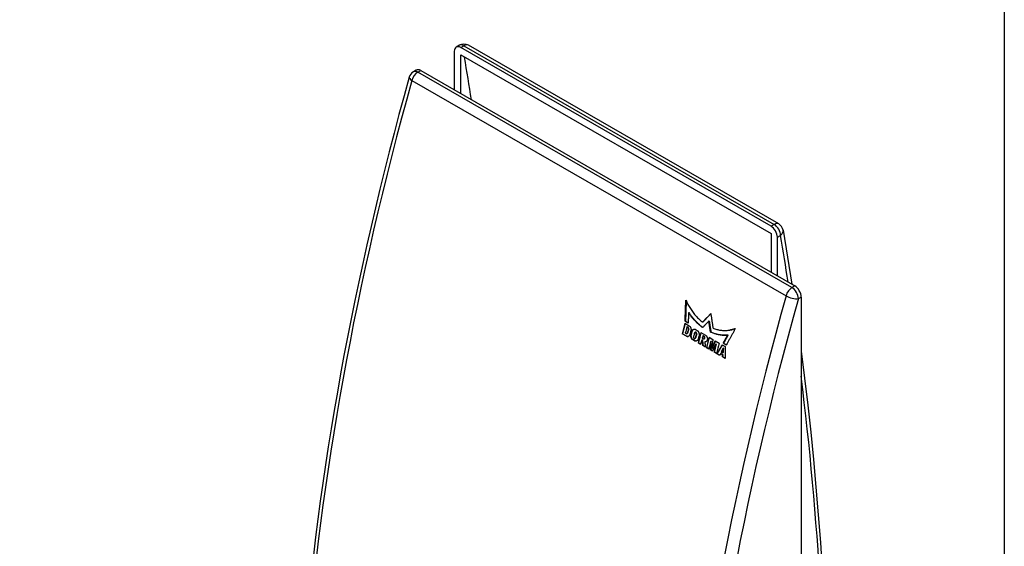
# Model space of a CAD drawing. Extents: x 0 to 197, y 0 to 285.
# Drawn here: x 156 to 197, y 220 to 242 of the extents above; entities that cross this region are included whole.
import ezdxf
from ezdxf.enums import TextEntityAlignment as Align

# ---------------------------------------------------------------- set-up
doc = ezdxf.new("R2010")
doc.units = 0
doc.header["$LTSCALE"] = 25
for name, color, linetype in [('Detail-Rahmen', 7, 'CONTINUOUS'), ('Deutsch', 4, 'CONTINUOUS'), ('Dick', 2, 'CONTINUOUS'), ('Duenn', 7, 'CONTINUOUS'), ('Schriftfeld', 7, 'CONTINUOUS')]:
    doc.layers.add(name, color=color, linetype=linetype)
doc.styles.add('ISO8', font='iso8')

# ---------------------------------------------------------------- blocks, each defined once
blk = doc.blocks.new('detail_r')
at = {"layer": 'Detail-Rahmen'}
blk.add_lwpolyline([(0, 0), (0, 285), (197, 285), (197, 0)], close=True, dxfattribs=at)
at = {"layer": 'Deutsch', "style": 'ISO8'}
blk.add_attdef('ZEICHNUNGSNAME', text='', height=5, dxfattribs=at).set_placement((98, 271), align=Align.CENTER)
at = {"layer": 'Schriftfeld', "style": 'ISO8'}
for tag, p in [('ARTIKEL-NR', (182, 265)), ('MASSSTAB', (30, 4)), ('DATUM', (98, 4))]:
    blk.add_attdef(tag, text='', height=3, dxfattribs=at).set_placement(p, align=Align.CENTER)
for tag, p in [('QUELLPFAD', (8, 12)), ('ZIELPFAD', (5, 12))]:
    blk.add_attdef(tag, p, '', height=2, rotation=90, dxfattribs=at)
blk.add_attdef('ZEICHNUNGSNUMMER', text='', height=5, dxfattribs=at).set_placement((190, 4), align=Align.RIGHT)

msp = doc.modelspace()

# ---------------------------------------------------------------- linework, layer by layer
at = {"layer": 'Dick'}
for p, q in [((174.33863563, 241.20235486), (174.2067036, 241.12638026)), ((187.61760855, 233.77103309), (174.71290979, 241.20235486)), ((174.12867563, 240.95410986), (174.12867563, 239.34687018)), ((187.29853943, 233.67666986), (174.39384067, 241.10799164)), ((174.39384067, 240.80141147), (187.29853943, 233.37008969)), ((174.39384067, 239.19417178), (174.39384067, 240.80141147)), ((172.54500266, 240.16947033), (172.42628404, 240.10110482)), ((172.73213974, 240.15108171), (188.28848892, 231.19277601)), ((187.29853943, 233.37008969), (187.29853943, 231.76285001)), ((187.56370447, 231.61015162), (187.56370447, 233.2173913)), ((188.55365397, 230.73349744), (188.55365397, 217.46879534)), ((183.74409511, 229.72564723), (183.727396, 229.72273672)), ((183.85573589, 229.6488307), (183.727396, 229.72273672)), ((183.74409547, 229.72564585), (183.85608892, 229.66115311)), ((183.88540602, 230.08509405), (183.86873164, 230.08227954)), ((184.72933189, 229.73530759), (184.7126652, 229.7325227)), ((183.71365754, 229.6408809), (183.89255555, 229.53786039)), ((183.81658934, 229.4914692), (183.79987952, 229.48851674)), ((183.84981894, 229.45975854), (183.79987952, 229.48851674)), ((183.86652876, 229.462711), (183.81658934, 229.4914692)), ((183.86062034, 229.41262978), (183.84981863, 229.45976055)), ((183.86652876, 229.462711), (183.84981894, 229.45975854)), ((183.87733265, 229.4155891), (183.86062055, 229.41262772)), ((183.87733241, 229.41558741), (183.86652849, 229.462713)), ((184.14155235, 229.39395314), (184.2234542, 229.346789)), ((184.46715424, 229.6903486), (184.4504765, 229.68752108)), ((185.60140784, 229.36170489), (185.58456495, 229.35891758)), ((183.62010508, 229.20939033), (183.6033734, 229.20635163)), ((183.78227142, 229.10333112), (183.6033734, 229.20635163)), ((183.62010471, 229.20939051), (183.79900291, 229.10636989)), ((183.73501334, 229.23293778), (183.78495275, 229.20417958)), ((183.78495252, 229.20417987), (183.81386168, 229.2283924)), ((183.80167879, 229.20719594), (183.78495275, 229.20417958)), ((183.8016785, 229.20719619), (183.83058544, 229.23140354)), ((183.8305857, 229.23140166), (183.81386192, 229.22839422)), ((184.1132002, 228.91237317), (184.05336129, 228.94683211)), ((184.12993196, 228.91541351), (184.07009271, 228.94987264)), ((184.14110013, 229.01385989), (184.12436992, 229.01084323)), ((184.14370565, 229.26529596), (184.16041259, 229.26825316)), ((184.16953727, 229.04573453), (184.15281401, 229.04272917)), ((184.20755184, 229.19555634), (184.19083809, 229.19258845)), ((184.38131579, 229.25588255), (184.58089668, 229.14095156)), ((184.43288955, 228.94625178), (184.41616917, 228.94325781)), ((184.4501103, 228.92371241), (184.41616917, 228.94325781)), ((184.46683047, 228.92670613), (184.43288962, 228.94625137)), ((184.43642298, 229.0230557), (184.47902616, 228.99852216)), ((184.46683067, 228.92670638), (184.4501103, 228.92371241)), ((184.47753414, 229.12188863), (184.46082493, 229.11893858)), ((184.50788362, 229.09183928), (184.46082493, 229.11893858)), ((184.52459283, 229.09478933), (184.47753414, 229.12188863)), ((184.51727355, 228.99729892), (184.50055441, 228.99432593)), ((184.52459283, 229.09478933), (184.50788362, 229.09183928)), ((184.72063866, 229.06047951), (184.88026801, 228.96855508)), ((184.79915654, 229.27882859), (184.78246642, 229.27595311)), ((184.80789067, 228.89128674), (184.79117922, 228.88832788)), ((184.80116711, 228.88257624), (184.79117922, 228.88832788)), ((184.81787856, 228.8855351), (184.80116711, 228.88257624)), ((184.81787842, 228.88553686), (184.80789046, 228.89128855)), ((184.98005846, 228.91108958), (185.13968781, 228.81916515)), ((185.51175162, 229.14854391), (185.49507724, 229.14572939)), ((184.28787905, 228.82484488), (184.27114737, 228.82180618)), ((184.37093782, 228.76434069), (184.27114737, 228.82180618)), ((184.3737283, 228.77540755), (184.28787938, 228.82484465)), ((184.47747206, 228.71566553), (184.46074038, 228.71262683)), ((184.5705187, 228.6494097), (184.46074038, 228.71262683)), ((184.56883027, 228.6630558), (184.47747192, 228.71566557)), ((184.56034704, 228.87077342), (184.54362655, 228.867779)), ((184.62720192, 228.62944184), (184.61047024, 228.62640314)), ((184.71026068, 228.56893764), (184.61047024, 228.62640314)), ((184.71305089, 228.58000467), (184.62720197, 228.62944177)), ((184.79186941, 228.53461614), (184.77513773, 228.53157744)), ((184.86494029, 228.47986358), (184.77513773, 228.53157744)), ((184.8696298, 228.48983687), (184.79186971, 228.53461593)), ((184.8365544, 228.59840801), (184.84857522, 228.59148568)), ((184.86530126, 228.59450207), (184.84857522, 228.59148568)), ((185.01737106, 228.77065501), (185.00065961, 228.76769615)), ((185.01064749, 228.76194451), (185.00065961, 228.76769615)), ((185.02735894, 228.76490337), (185.01064749, 228.76194451)), ((185.02735922, 228.76490489), (185.01737126, 228.77065658)), ((185.26999001, 228.7441291), (185.39855951, 228.67009086)), ((185.31182146, 228.60122207), (185.29511002, 228.59826324)), ((185.31508578, 228.58675996), (185.29511002, 228.59826324)), ((185.32695364, 228.81413962), (185.31025453, 228.81122911)), ((185.43859442, 228.73732309), (185.31025453, 228.81122911)), ((185.33179723, 228.58971879), (185.31182146, 228.60122207)), ((185.33179723, 228.58971879), (185.31508578, 228.58675996)), ((185.32695324, 228.81413868), (185.44381887, 228.74684024)), ((184.94646063, 228.44559297), (184.92972895, 228.44255427)), ((185.02951939, 228.38508878), (184.92972895, 228.44255427)), ((185.03230989, 228.39615563), (184.94646098, 228.44559274)), ((185.06622684, 228.3766242), (185.04949516, 228.3735855)), ((185.16917298, 228.30466763), (185.04949516, 228.3735855)), ((185.17349594, 228.314852), (185.06622715, 228.37662398)), ((185.19986711, 228.37694001), (185.16917314, 228.30466712)), ((185.21659418, 228.37995819), (185.19986745, 228.37693913)), ((185.28799063, 228.32619236), (185.19986745, 228.37693913)), ((185.30471709, 228.32921006), (185.21659393, 228.37995681)), ((185.22960644, 228.44564892), (185.29625125, 228.40727072)), ((185.29577138, 228.24443829), (185.2790397, 228.24139959)), ((185.39871752, 228.17248172), (185.2790397, 228.24139959)), ((185.27903986, 228.24139908), (185.28799027, 228.32619326)), ((185.30471736, 228.32921143), (185.28799063, 228.32619236)), ((185.29577153, 228.24443817), (185.30471709, 228.32921006)), ((185.39869413, 228.18516898), (185.29577153, 228.24443817)), ((185.31297324, 228.41027106), (185.29625125, 228.40727072))]:
    msp.add_line(p, q, dxfattribs=at)
at = {"layer": 'Dick', "flags": 128}
for points in [[(172.2522534, 239.87704445), (172.03711773, 239.09869359), (171.82684202, 238.32101537), (171.62144002, 237.54407605), (171.42092568, 236.76792246), (171.22531258, 235.99261295), (171.03461477, 235.21821002), (170.84884587, 234.44476423), (170.66801963, 233.67233402), (170.49215019, 232.90097414), (170.32125097, 232.13074284), (170.15533582, 231.3616986), (169.99441858, 230.59389212), (169.83851328, 229.8273859), (169.68763233, 229.06223367), (169.54178515, 228.29849133), (169.40098104, 227.53621468), (169.26522922, 226.7754556), (169.13453878, 226.01627364), (169.00891916, 225.25872276), (168.88837922, 224.5028546), (168.77292863, 223.74872909), (168.66257601, 222.99639774), (168.55733085, 222.24591646), (168.45720262, 221.49734311), (168.36219951, 220.75073091), (168.27233184, 220.00613429)], [(187.80014228, 233.5090603), (187.98546372, 232.39099283), (188.16157212, 231.26586396)], [(183.72739637, 229.72273466), (183.72849745, 229.75952784), (183.72960644, 229.79631874), (183.73072491, 229.83311412), (183.73185202, 229.86991059), (183.73298778, 229.90670423), (183.73413227, 229.94350291), (183.73528531, 229.98030261), (183.73644708, 230.01710345), (183.7376174, 230.05390919), (183.73879646, 230.09071218), (183.73998405, 230.12751619), (183.74118039, 230.16432523), (183.74238537, 230.20113145), (183.74359898, 230.23794265), (183.74482114, 230.27475486), (183.74605204, 230.31156821), (183.74729157, 230.34838264), (183.74853891, 230.38519863), (183.74979562, 230.42201515), (183.75106108, 230.45883281), (183.75233518, 230.49565544), (183.75361782, 230.53247519), (183.7549092, 230.56929998), (183.75620911, 230.60612189)], [(183.77157269, 230.5723911), (183.77033652, 230.53709277), (183.76910815, 230.50179893), (183.76788779, 230.4665058), (183.76667544, 230.43121339), (183.76547088, 230.39592156), (183.76427433, 230.36063045), (183.76308568, 230.3253439), (183.76190505, 230.29005805), (183.76073231, 230.25477286), (183.75956748, 230.21948832), (183.75841065, 230.18420449), (183.75726173, 230.14892131), (183.75612071, 230.11364269), (183.75498769, 230.07836088), (183.75386258, 230.04308362), (183.75274548, 230.00780707), (183.75163628, 229.97253508), (183.75053509, 229.9372599), (183.7494418, 229.90198927), (183.74835726, 229.86671491), (183.74727988, 229.83144564), (183.74621051, 229.79618099), (183.74514893, 229.76091303), (183.74409547, 229.72564585)], [(183.75620911, 230.60612189), (183.77759421, 230.55948047), (183.79973901, 230.51339974), (183.82263023, 230.46790704), (183.8462549, 230.42302897), (183.87060208, 230.3787874), (183.89565617, 230.33520641), (183.92140484, 230.29230417), (183.94783408, 230.25010763), (183.97492881, 230.20863628), (184.00267461, 230.16791684), (184.03105556, 230.12796148), (184.06005786, 230.08880021), (184.08966433, 230.05044936), (184.11985928, 230.01292807), (184.15062712, 229.97625945), (184.18195097, 229.94045903), (184.21381314, 229.90554677), (184.24619773, 229.87154167), (184.27908671, 229.83846349), (184.3124628, 229.80632364), (184.34630798, 229.77514575), (184.38060392, 229.74494162), (184.41533314, 229.71572641), (184.45047623, 229.68752006)], [(183.8687314, 230.08227978), (183.86816621, 230.06421419), (183.86760313, 230.04614981), (183.86704131, 230.02808714), (183.86648234, 230.01002513), (183.86592547, 229.99196044), (183.86537071, 229.97389696), (183.86481711, 229.95583512), (183.86426646, 229.93777401), (183.86371792, 229.91971021), (183.86317149, 229.90165152), (183.86262621, 229.88359058), (183.86208389, 229.86553036), (183.86154367, 229.84746746), (183.86100472, 229.82941015), (183.86046861, 229.81134961), (183.85993461, 229.79329029), (183.85940272, 229.77523218), (183.85887209, 229.75717187), (183.85834431, 229.73911613), (183.85781873, 229.72105776), (183.85729506, 229.70300049), (183.85677275, 229.68494497), (183.8562534, 229.66688629), (183.85573605, 229.64882876)], [(184.45542986, 229.4642793), (184.42813472, 229.48420064), (184.4010383, 229.50467423), (184.37414797, 229.52568779), (184.34746934, 229.54724552), (184.32100986, 229.56933521), (184.29477671, 229.59195614), (184.26877632, 229.61509644), (184.24301575, 229.63875536), (184.21750163, 229.66292503), (184.19224007, 229.68760123), (184.16723824, 229.71277152), (184.14250321, 229.73843516), (184.11804044, 229.76458848), (184.09385689, 229.79121507), (184.06995868, 229.81831458), (184.04635212, 229.84588288), (184.02304313, 229.8739078), (184.00003874, 229.90238078), (183.97734404, 229.93129792), (183.95496606, 229.96065457), (183.93290967, 229.99043501), (183.91118191, 230.02063848), (183.88978691, 230.05125762), (183.8687314, 230.08227978)], [(183.88540585, 230.0850949), (183.90619552, 230.05446302), (183.9273171, 230.02422686), (183.94876278, 229.99439162), (183.97052931, 229.96496807), (183.99260899, 229.9359615), (184.01499835, 229.90738254), (184.03769042, 229.87923205), (184.06067921, 229.85151821), (184.0839586, 229.82425308), (184.10752332, 229.79744042), (184.13136727, 229.77108838), (184.15548422, 229.74520113), (184.17986797, 229.71978678), (184.20451218, 229.69484943), (184.22941074, 229.67039724), (184.2545565, 229.64643482), (184.27994471, 229.62296917), (184.30556747, 229.60000933), (184.33141908, 229.57755493), (184.35749238, 229.55561448), (184.38378095, 229.53419204), (184.4102792, 229.51329899), (184.43697892, 229.49293251), (184.46387345, 229.47310045)], [(184.45047623, 229.68752006), (184.4647736, 229.70244646), (184.47907519, 229.71737432), (184.4933792, 229.73230065), (184.50768658, 229.74722892), (184.52199712, 229.76215901), (184.53631103, 229.77708715), (184.55062831, 229.79201722), (184.56494876, 229.80694912), (184.57927258, 229.82187906), (184.5936005, 229.83681039), (184.60793096, 229.85174026), (184.62226457, 229.86667194), (184.63660156, 229.88160556), (184.65094192, 229.89654113), (184.66528544, 229.91147462), (184.67963234, 229.92641005), (184.6939825, 229.94134346), (184.70833603, 229.95627882), (184.72269356, 229.97121551), (184.73705362, 229.98615462), (184.75141706, 230.00109178), (184.76578366, 230.01602687), (184.78015362, 230.03096779), (184.79452686, 230.04590669)], [(184.71266503, 229.73252263), (184.70192538, 229.72134407), (184.69118848, 229.71016222), (184.68045251, 229.69898189), (184.66971845, 229.68780265), (184.65898628, 229.6766245), (184.64825664, 229.66544684), (184.63752816, 229.65426692), (184.62680147, 229.64308803), (184.61607668, 229.63191023), (184.60535368, 229.62073346), (184.59463342, 229.6095573), (184.5839141, 229.59837876), (184.57319669, 229.58720131), (184.56248117, 229.57602495), (184.55176828, 229.56484914), (184.54105645, 229.5536749), (184.53034641, 229.5424978), (184.51963826, 229.53132569), (184.50893191, 229.52015072), (184.4982283, 229.50897635), (184.48752574, 229.49779965), (184.47682497, 229.48662789), (184.4661261, 229.47545333), (184.45542986, 229.4642793)], [(184.79641167, 230.03327303), (184.78265799, 230.01898014), (184.76890716, 230.00468499), (184.75515949, 229.99039167), (184.74141477, 229.97610004), (184.72767311, 229.96180628), (184.71393439, 229.94751421), (184.70019884, 229.93322397), (184.68646613, 229.91893146), (184.67273658, 229.90464077), (184.65900999, 229.89035179), (184.64528634, 229.8760645), (184.63156586, 229.86177513), (184.61784832, 229.84748747), (184.60413384, 229.83319766), (184.59042231, 229.81890955), (184.57671384, 229.80462321), (184.56300842, 229.79033862), (184.54930596, 229.77605183), (184.5356057, 229.76176729), (184.52190935, 229.74748402), (184.50821594, 229.73319856), (184.49452559, 229.71891485), (184.4808383, 229.7046329), (184.46715395, 229.69034875)], [(184.78246664, 229.27595134), (184.7795368, 229.2949721), (184.77660876, 229.31399389), (184.77368261, 229.33301287), (184.77075909, 229.3520363), (184.76783663, 229.3710574), (184.76491606, 229.3900796), (184.76199729, 229.40909893), (184.75908125, 229.42812277), (184.75616617, 229.44714422), (184.75325298, 229.46616677), (184.75034158, 229.48519035), (184.74743207, 229.50421502), (184.74452531, 229.5232403), (184.7416195, 229.54226319), (184.73871558, 229.56128718), (184.73581345, 229.5803122), (184.73291407, 229.59933783), (184.73001563, 229.61836497), (184.72711919, 229.63738937), (184.72422444, 229.65641474), (184.72133159, 229.6754412), (184.71844147, 229.69446827), (184.7155523, 229.71349685), (184.71266503, 229.73252263)], [(184.72933179, 229.73530603), (184.73222001, 229.7162847), (184.73511013, 229.69726056), (184.7380013, 229.67823799), (184.7408951, 229.65921598), (184.74379069, 229.64019109), (184.74668829, 229.62117126), (184.74958757, 229.6021485), (184.75248801, 229.58312738), (184.75539109, 229.56410681), (184.75829595, 229.54508726), (184.76120271, 229.52606491), (184.76411053, 229.50704414), (184.76702098, 229.48802391), (184.76993333, 229.46900478), (184.77284747, 229.44998668), (184.7757635, 229.43096967), (184.77868059, 229.41195034), (184.78160031, 229.39293155), (184.78452193, 229.37391386), (184.78744534, 229.3548972), (184.79036981, 229.33587821), (184.79329691, 229.31685978), (184.7962259, 229.29784633), (184.79915679, 229.27883008)], [(184.79452686, 230.04590669), (184.79831723, 230.02050806), (184.80211087, 229.99510742), (184.80590872, 229.96971212), (184.80970889, 229.94431524), (184.81351243, 229.9189164), (184.81731935, 229.8935195), (184.82112942, 229.86812442), (184.82494287, 229.84273128), (184.82875958, 229.81733612), (184.83257967, 229.79194291), (184.83640291, 229.76654762), (184.84023037, 229.74115378), (184.84406036, 229.71576237), (184.84789351, 229.69037279), (184.85173004, 229.66498124), (184.85556982, 229.63959158), (184.85941298, 229.61419996), (184.86325931, 229.58881016), (184.867109, 229.5634223), (184.87096291, 229.538032), (184.87481913, 229.512644), (184.87867873, 229.48725795), (184.88254159, 229.46186988), (184.88640783, 229.43648375)], [(183.72756664, 229.63287078), (183.72305988, 229.61522001), (183.71855554, 229.59757064), (183.71405383, 229.57992278), (183.70955476, 229.56227254), (183.70505811, 229.54462369), (183.700564, 229.52697631), (183.69607241, 229.50933037), (183.69158345, 229.49168206), (183.68709692, 229.47403514), (183.68261302, 229.45638974), (183.67813165, 229.4387419), (183.67365281, 229.42109941), (183.6691765, 229.40345448), (183.66470272, 229.38581101), (183.66023146, 229.36816509), (183.65576274, 229.35052063), (183.65129665, 229.33287769), (183.64683298, 229.31523614), (183.64237195, 229.29759221), (183.63791334, 229.27995358), (183.63345736, 229.26231256), (183.62900392, 229.2446691), (183.624553, 229.227031), (183.62010471, 229.20939051)], [(183.89255532, 229.5378586), (183.89970438, 229.53339525), (183.90666777, 229.52834632), (183.91341527, 229.52273032), (183.91991906, 229.51656911), (183.92615121, 229.50989715), (183.93208422, 229.50273745), (183.93769386, 229.4951237), (183.94295505, 229.48708711), (183.9478463, 229.47866101), (183.95234611, 229.46988358), (183.95643519, 229.46078842), (183.96009649, 229.45142018), (183.96331409, 229.44181541), (183.96607523, 229.43201344), (183.96836676, 229.42206216), (183.97017928, 229.41199995), (183.97150543, 229.40186828), (183.97233983, 229.39171565), (183.97267827, 229.38158246), (183.97252012, 229.37151118), (183.97186579, 229.36154782), (183.9707175, 229.35173358), (183.96908115, 229.34211179), (183.96696253, 229.33272183)], [(183.98840937, 229.17394454), (183.98975786, 229.17926658), (183.99110646, 229.18458868), (183.99245537, 229.18991097), (183.99380449, 229.19523727), (183.99515382, 229.20055979), (183.99650347, 229.2058825), (183.99785322, 229.21120527), (183.99920329, 229.21652822), (184.00055357, 229.22185129), (184.00190406, 229.22717449), (184.00325476, 229.2324978), (184.00460578, 229.2378213), (184.005957, 229.24314492), (184.00730834, 229.2484686), (184.00866009, 229.25378862), (184.01001195, 229.2591126), (184.01136402, 229.2644367), (184.01271641, 229.26976099), (184.01406901, 229.2750854), (184.01542182, 229.28040603), (184.01677484, 229.28573068), (184.01812817, 229.29105551), (184.01948161, 229.2963765), (184.02083537, 229.30170158)], [(184.00412161, 229.29873518), (184.00659469, 229.30754861), (184.00946383, 229.31610267), (184.01271799, 229.3243676), (184.01634799, 229.33231276), (184.02034035, 229.3399177), (184.02468285, 229.34715001), (184.02936052, 229.35398642), (184.03435703, 229.36040871), (184.03965699, 229.36639436), (184.04524103, 229.37191945), (184.05109154, 229.37697089), (184.05718882, 229.38152558), (184.06351169, 229.38557321), (184.07003992, 229.38909912), (184.07675212, 229.39208997), (184.08362385, 229.39453841), (184.09063413, 229.39643521), (184.09775821, 229.39777383), (184.10497281, 229.39854759), (184.11225389, 229.39875816), (184.11957701, 229.39840013), (184.12691741, 229.39747671), (184.13425064, 229.39599514), (184.14155195, 229.3939518)], [(184.02083537, 229.30170158), (184.02249016, 229.30778031), (184.0243325, 229.31373692), (184.02635892, 229.31956647), (184.02856805, 229.32525941), (184.03095483, 229.33080404), (184.03351599, 229.33619555), (184.03624742, 229.34142573), (184.03914586, 229.34647806), (184.04220487, 229.3513537), (184.04542026, 229.35604048), (184.04878821, 229.36053424), (184.0523021, 229.36482433), (184.05595634, 229.36890751), (184.05974555, 229.37277288), (184.06366405, 229.37642105), (184.06770477, 229.37983818), (184.07186224, 229.383025), (184.07612961, 229.38597559), (184.08050055, 229.38867947), (184.08496665, 229.39114346), (184.08952251, 229.39335274), (184.09416077, 229.39530988), (184.098873, 229.39700997), (184.10365329, 229.39844669)], [(184.22345424, 229.34678741), (184.23126626, 229.34191063), (184.23887577, 229.33639081), (184.24624999, 229.33025179), (184.25335721, 229.32352195), (184.26016793, 229.31623288), (184.2666517, 229.30840979), (184.27278112, 229.30008839), (184.27853142, 229.29130403), (184.28387596, 229.28209771), (184.28879355, 229.27250391), (184.2932629, 229.2625658), (184.29726411, 229.25232636), (184.30078053, 229.24183146), (184.3037974, 229.2311222), (184.3063023, 229.22024297), (184.30828415, 229.2092458), (184.30973368, 229.19817789), (184.31064574, 229.18708493), (184.31101684, 229.17600774), (184.31084467, 229.16500632), (184.31012976, 229.15411602), (184.3088762, 229.14339376), (184.30708907, 229.13287652), (184.30477489, 229.12261581)], [(184.88640783, 229.43648375), (184.92513984, 229.42215227), (184.96401925, 229.4089752), (185.00302595, 229.39696715), (185.04213854, 229.38613132), (185.08133764, 229.37647791), (185.12060238, 229.36800552), (185.15991211, 229.36072461), (185.19924861, 229.35463629), (185.238589, 229.34974386), (185.27791475, 229.34604828), (185.31720563, 229.34355534), (185.35644013, 229.34226331), (185.39559855, 229.34217343), (185.43466183, 229.34329024), (185.47360837, 229.34560413), (185.5124195, 229.3491228), (185.55107512, 229.35383948), (185.58955487, 229.35975502), (185.62783917, 229.36686198), (185.66590968, 229.37515947), (185.70374512, 229.3846449), (185.74132884, 229.39531252), (185.77863881, 229.40715541), (185.81565839, 229.42016392)], [(185.81565839, 229.42016392), (185.79984731, 229.39169844), (185.78404646, 229.3632291), (185.76825266, 229.33476577), (185.7524674, 229.30629956), (185.73669247, 229.27783735), (185.7209246, 229.24937725), (185.70516695, 229.22091719), (185.68941625, 229.19245919), (185.67367587, 229.16400129), (185.65794256, 229.1355455), (185.64221947, 229.10708975), (185.62650333, 229.07863995), (185.61079752, 229.05018636), (185.59509876, 229.02173878), (185.57941023, 228.99329124), (185.56372876, 228.96484191), (185.54805751, 228.93639653), (185.53239332, 228.90795325), (185.51673934, 228.87951002), (185.50109243, 228.8510728), (185.48545416, 228.82263276), (185.46982621, 228.79419282), (185.45420522, 228.76575883), (185.43859466, 228.7373211)], [(185.81338562, 229.41607541), (185.80471854, 229.41306732), (185.79603555, 229.41012597), (185.78733676, 229.4072475), (185.77862205, 229.40443186), (185.76989323, 229.40168204), (185.76114702, 229.39899615), (185.7523868, 229.39637613), (185.74361256, 229.39381809), (185.73482273, 229.39132306), (185.72601899, 229.38889788), (185.71720135, 229.38653083), (185.70837, 229.38423374), (185.69952485, 229.38199876), (185.69066601, 229.37982983), (185.68179504, 229.37772204), (185.67291059, 229.37568432), (185.66401413, 229.3737078), (185.65510576, 229.37179643), (185.64618391, 229.36995514), (185.63725183, 229.36817413), (185.62830816, 229.36645845), (185.61935259, 229.36480792), (185.61038543, 229.36322273), (185.60140741, 229.36170622)], [(183.92849668, 229.18116058), (183.92591814, 229.17204554), (183.92287745, 229.16324019), (183.91938875, 229.15478679), (183.91546625, 229.14671597), (183.91112712, 229.13906787), (183.90639024, 229.13186996), (183.90127509, 229.12515689), (183.89580421, 229.11895341), (183.8900008, 229.11329145), (183.88388909, 229.10819381), (183.8774951, 229.10367847), (183.87084738, 229.0997688), (183.86397354, 229.09648078), (183.85690299, 229.09382852), (183.84966574, 229.09182163), (183.84229268, 229.09046824), (183.83481614, 229.08977541), (183.82726691, 229.08975025), (183.81967847, 229.09038589), (183.81208213, 229.09168388), (183.80451119, 229.09363626), (183.79699809, 229.09623456), (183.78957403, 229.09947446), (183.78227125, 229.1033308)], [(183.79900291, 229.10636989), (183.80122279, 229.10512319), (183.8034552, 229.10393633), (183.8057011, 229.10280499), (183.80795796, 229.10173063), (183.81022556, 229.10071701), (183.81250329, 229.09976476), (183.81479007, 229.09886643), (183.81708433, 229.09803085), (183.81938597, 229.09725407), (183.8216932, 229.09654089), (183.824006, 229.09588351), (183.82632271, 229.09529071), (183.82864321, 229.09475853), (183.83096645, 229.09428732), (183.83329011, 229.09387477), (183.83561546, 229.09352746), (183.83793933, 229.09323966), (183.8402632, 229.09301808), (183.8425836, 229.09285289), (183.84490115, 229.09275518), (183.84721511, 229.09271772), (183.8495236, 229.09274133), (183.85182651, 229.09282597), (183.85412203, 229.09297645)], [(184.05336093, 228.94683349), (184.04554775, 228.9517096), (184.03793477, 228.95723132), (184.03055559, 228.96336652), (184.02343952, 228.97009613), (184.01661952, 228.97738278), (184.01012385, 228.98520682), (184.00397968, 228.99352459), (183.99821473, 229.00230345), (183.9928525, 229.01150834), (183.98791678, 229.0210995), (183.9834292, 229.03103394), (183.97940818, 229.04126977), (183.97587069, 229.0517613), (183.97283327, 229.06246653), (183.97030794, 229.07334178), (183.9683068, 229.08433467), (183.96683662, 229.09539945), (183.96590559, 229.10648929), (183.96551647, 229.11756001), (183.96567252, 229.12856286), (183.96637079, 229.13944845), (183.96761001, 229.15017026), (183.96938534, 229.16068362), (183.97168751, 229.17094228)], [(184.07009271, 228.94987264), (184.06227942, 228.95474869), (184.05466643, 228.96026651), (184.04728705, 228.96640548), (184.04017087, 228.97313114), (184.03335077, 228.98042163), (184.02685478, 228.98824159), (184.0207104, 228.99655923), (184.01494514, 229.00533791), (184.00958258, 229.01454262), (184.00464645, 229.02412964), (184.00015855, 229.0340639), (183.996137, 229.04429552), (183.99259909, 229.05478681), (183.98956125, 229.0654918), (183.98703528, 229.07636278), (183.98503362, 229.08735147), (183.98356291, 229.09841595), (183.98263125, 229.10950543), (183.9822415, 229.12057578), (183.98239692, 229.13157048), (183.98309466, 229.14245575), (183.98433325, 229.1531772), (183.98610795, 229.16368631), (183.98840937, 229.17394454)], [(184.0790487, 229.09018543), (184.07714166, 229.08375902), (184.075941, 229.07694726), (184.07546927, 229.06987809), (184.07573564, 229.06268241), (184.07673537, 229.0554938), (184.07844948, 229.04844827), (184.08084532, 229.04167882), (184.08387862, 229.0353068), (184.08749335, 229.02945653), (184.09161974, 229.02423656), (184.09618287, 229.01974274), (184.10109582, 229.01605713), (184.10626766, 229.01325168), (184.11160177, 229.01138144), (184.11699857, 229.0104744), (184.12235648, 229.01055549), (184.12757648, 229.01161209), (184.13256013, 229.01363885), (184.13721472, 229.01658397), (184.14145322, 229.02040486), (184.14519744, 229.02501923), (184.14837658, 229.03034614), (184.15093163, 229.03628815), (184.15281433, 229.04272869)], [(184.27300291, 228.99742628), (184.27018403, 228.98746518), (184.26686022, 228.97784352), (184.26304667, 228.96860417), (184.25876002, 228.959785), (184.25401755, 228.95142328), (184.24883991, 228.94355825), (184.24324998, 228.93622358), (184.23727113, 228.92944841), (184.23092803, 228.92326065), (184.22424849, 228.91768613), (184.2172617, 228.91275346), (184.20999696, 228.90848252), (184.20248491, 228.90488814), (184.1947575, 228.90198785), (184.18684854, 228.89979345), (184.17879206, 228.89831588), (184.17062074, 228.89756239), (184.16237176, 228.89753309), (184.15407894, 228.89822517), (184.14577749, 228.89964638), (184.13750406, 228.90177899), (184.12929312, 228.90462155), (184.12118027, 228.90815573), (184.11320019, 228.91237436)], [(184.19083848, 229.19258929), (184.19194799, 229.19881078), (184.19245007, 229.20525588), (184.19233659, 229.21182445), (184.19160934, 229.21840753), (184.19027908, 229.22490812), (184.18836625, 229.23122123), (184.18590171, 229.23724986), (184.1829233, 229.24289907), (184.179478, 229.24808316), (184.17561809, 229.25272041), (184.17140583, 229.25673395), (184.16690486, 229.26006913), (184.16218673, 229.26266612), (184.15732436, 229.26449121), (184.15239454, 229.26550807), (184.14747348, 229.26570729), (184.14263786, 229.26508656), (184.13796431, 229.26365031), (184.13352382, 229.26142508), (184.12938774, 229.25843952), (184.12561939, 229.25474882), (184.12227788, 229.25040863), (184.11941622, 229.24547981), (184.11707812, 229.24004516)], [(184.19095448, 228.90083688), (184.18841503, 228.9006532), (184.1858681, 228.90053724), (184.18331379, 228.90049295), (184.18075379, 228.90051546), (184.17818831, 228.9006088), (184.17561999, 228.90077157), (184.17304819, 228.90100437), (184.17047459, 228.90130623), (184.167901, 228.90168015), (184.16532762, 228.90211844), (184.16275529, 228.90262843), (184.16018581, 228.90320918), (184.15762002, 228.90385634), (184.15505896, 228.90457342), (184.15250349, 228.90535605), (184.14995456, 228.90620769), (184.147413, 228.90712787), (184.14488145, 228.90811129), (184.14235896, 228.90916616), (184.13984743, 228.91028385), (184.13734854, 228.91146729), (184.13486145, 228.91271695), (184.13238954, 228.91403479), (184.12993196, 228.91541351)], [(184.14109971, 229.01385903), (184.14275524, 229.01420742), (184.14439012, 229.01465582), (184.14600045, 229.01520197), (184.1475838, 229.01584252), (184.14913712, 229.01657471), (184.15065799, 229.017403), (184.15214229, 229.01832501), (184.15358856, 229.01933695), (184.15499342, 229.020432), (184.15635435, 229.02161845), (184.15766901, 229.02288909), (184.15893468, 229.02423651), (184.16014893, 229.02566515), (184.16130923, 229.02717158), (184.16241369, 229.0287518), (184.16346062, 229.0304019), (184.16444749, 229.03211847), (184.1653723, 229.03389743), (184.1662343, 229.03573836), (184.16703067, 229.03763766), (184.16776055, 229.03959095), (184.16842204, 229.0415942), (184.16901505, 229.04364249), (184.16953767, 229.04573569)], [(184.20755223, 229.19555568), (184.20839064, 229.19987932), (184.20893465, 229.2043255), (184.20917952, 229.20885644), (184.20912231, 229.21344511), (184.20876479, 229.21805069), (184.20810931, 229.22264336), (184.20716079, 229.2271812), (184.20592578, 229.23163685), (184.20441482, 229.23597356), (184.20263886, 229.24015484), (184.20061107, 229.24415131), (184.19834778, 229.24793253), (184.19586491, 229.25147266), (184.19318332, 229.25473997), (184.19032123, 229.25770898), (184.18730257, 229.26036337), (184.18414914, 229.26267684), (184.18088571, 229.2646306), (184.1775363, 229.26621814), (184.17412693, 229.26741753), (184.17068333, 229.26822711), (184.16723192, 229.26863785), (184.1637998, 229.26864889), (184.16041235, 229.26825352)], [(184.28787938, 228.82484465), (184.29232292, 228.84246682), (184.2967691, 228.8600866), (184.30121781, 228.87770783), (184.30566904, 228.89533053), (184.3101227, 228.91295461), (184.31457899, 228.93057632), (184.31903781, 228.94819948), (184.32349916, 228.9658241), (184.32796314, 228.98345024), (184.33242955, 229.00107387), (184.33689848, 229.01869896), (184.34136995, 229.03632551), (184.34584405, 229.05395357), (184.35032057, 229.07157913), (184.35479973, 229.08920621), (184.35928131, 229.10683468), (184.36376552, 229.12446077), (184.36825216, 229.14209216), (184.37274143, 229.15972116), (184.37723323, 229.17735162), (184.38172745, 229.19497958), (184.38622431, 229.21260905), (184.3907237, 229.23023998), (184.39522561, 229.24787237)], [(184.46074026, 228.71262648), (184.46029223, 228.72142278), (184.45984485, 228.73021554), (184.45939693, 228.73900897), (184.45895038, 228.74780612), (184.45850426, 228.75659961), (184.45805866, 228.7653934), (184.45761254, 228.77418787), (184.45716778, 228.78298214), (184.45672356, 228.79177673), (184.45627964, 228.80057149), (184.45583542, 228.80936705), (184.45539256, 228.81816242), (184.45495002, 228.82695797), (184.454508, 228.83575383), (184.45406556, 228.84455041), (184.4536245, 228.85334681), (184.45318375, 228.8621395), (184.45274363, 228.87093645), (184.45230298, 228.87973407), (184.45186371, 228.8885276), (184.45142485, 228.89732528), (184.45098642, 228.9061193), (184.45054767, 228.91491801), (184.45011008, 228.92371252)], [(184.47747192, 228.71566557), (184.47702348, 228.72445773), (184.47657556, 228.73325019), (184.47612723, 228.74204337), (184.47568015, 228.75083632), (184.47523361, 228.75962957), (184.47478748, 228.76842306), (184.47434094, 228.77721338), (184.47389576, 228.78600741), (184.47345101, 228.79480169), (184.47300667, 228.80359231), (184.47256192, 228.81238756), (184.47211853, 228.82117873), (184.47167557, 228.82997405), (184.47123313, 228.83876576), (184.47079017, 228.84756204), (184.47034858, 228.85635424), (184.46990751, 228.86514675), (184.46946676, 228.87394333), (184.46902569, 228.88273681), (184.46858589, 228.89153004), (184.46814662, 228.90032358), (184.46770776, 228.90911736), (184.46726849, 228.91791186), (184.46683047, 228.92670613)], [(184.47902598, 228.99852351), (184.48384157, 228.99618548), (184.48877423, 228.9946484), (184.49374703, 228.99393587), (184.49867906, 228.99405456), (184.50349412, 228.99500904), (184.50811616, 228.99678154), (184.51247045, 228.99934241), (184.51648873, 229.00265211), (184.52010746, 229.00666216), (184.52326995, 229.01130273), (184.52592562, 229.01650266), (184.52803233, 229.02218107), (184.52955658, 229.02824358), (184.53047474, 229.03460155), (184.53077199, 229.0411461), (184.53044313, 229.04778271), (184.52949409, 229.05439602), (184.52793982, 229.06089051), (184.52580435, 229.06715548), (184.52312212, 229.07309989), (184.51993403, 229.07861987), (184.51629296, 229.08363507), (184.51225414, 229.08806647), (184.50788372, 229.09184042)], [(184.51727351, 228.99729822), (184.52116904, 228.99827508), (184.52492443, 228.99979781), (184.5285008, 229.00184776), (184.5318599, 229.00440083), (184.53496665, 229.00743379), (184.53778701, 229.01091036), (184.54029317, 229.0147979), (184.54245646, 229.01905545), (184.54425476, 229.02363418), (184.54566984, 229.02849043), (184.54668579, 229.03356727), (184.54729281, 229.0388123), (184.54748258, 229.0441759), (184.54725509, 229.04959284), (184.54661214, 229.05501257), (184.54556026, 229.0603746), (184.5441103, 229.06562095), (184.54227797, 229.07069939), (184.54008328, 229.07555238), (184.53754804, 229.08013414), (184.53469954, 229.0843894), (184.53156856, 229.08827755), (184.52818744, 229.09175893), (184.52459284, 229.09478855)], [(184.64740622, 228.95306106), (184.64564111, 228.94604412), (184.64357855, 228.9392093), (184.64122581, 228.93257443), (184.63858889, 228.92616541), (184.6356757, 228.91999556), (184.63249551, 228.91408875), (184.62905791, 228.90846125), (184.6253728, 228.90312463), (184.62145114, 228.8981018), (184.61730526, 228.89340282), (184.61294759, 228.88904559), (184.60839015, 228.88504389), (184.60364821, 228.88140559), (184.59873452, 228.87814003), (184.59366488, 228.87526609), (184.58845395, 228.8727835), (184.58311742, 228.8707033), (184.5776711, 228.86903562), (184.57213164, 228.86777451), (184.56651652, 228.86693693), (184.56084081, 228.86651699), (184.55512222, 228.86651522), (184.54937898, 228.86693925), (184.54362635, 228.86777845)], [(184.5808966, 229.14095004), (184.58743684, 229.13686332), (184.59380439, 229.13223163), (184.59997142, 229.12707587), (184.60591191, 229.12142086), (184.61159847, 229.11528872), (184.61700697, 229.10870442), (184.62211295, 229.10170541), (184.62689525, 229.09431251), (184.63133142, 229.08656725), (184.63540301, 229.0784979), (184.63909118, 229.07014125), (184.64238105, 229.06153249), (184.64525821, 229.05271098), (184.64770863, 229.04371631), (184.64972283, 229.03458972), (184.65129185, 229.02536496), (184.652408, 229.01608724), (184.6530677, 229.00679927), (184.65326727, 228.99753688), (184.65300533, 228.98834602), (184.65228462, 228.97925943), (184.65110735, 228.97032511), (184.64947901, 228.96157839), (184.64740622, 228.95306106)], [(184.62720197, 228.62944177), (184.63164552, 228.64706393), (184.63609169, 228.66468371), (184.6405404, 228.68230495), (184.64499163, 228.69992764), (184.64944529, 228.71755173), (184.65390158, 228.73517344), (184.6583604, 228.7527966), (184.66282175, 228.77042122), (184.66728573, 228.78804735), (184.67175214, 228.80567099), (184.67622108, 228.82329608), (184.68069254, 228.84092262), (184.68516664, 228.85855069), (184.68964316, 228.87617625), (184.69412232, 228.89380332), (184.6986039, 228.91143179), (184.70308811, 228.92905789), (184.70757475, 228.94668927), (184.71206402, 228.96431827), (184.71655582, 228.98194873), (184.72105004, 228.99957669), (184.7255469, 229.01720616), (184.73004629, 229.03483709), (184.7345482, 229.05246948)], [(184.77513804, 228.53157684), (184.7762052, 228.54619775), (184.77727478, 228.56082298), (184.77834573, 228.57544511), (184.77941827, 228.59006814), (184.78049206, 228.604688), (184.78156744, 228.61931267), (184.78264334, 228.63393862), (184.78372157, 228.64856103), (184.78480126, 228.66318429), (184.78588233, 228.67780834), (184.78696487, 228.69243324), (184.78804804, 228.70705948), (184.78913354, 228.72168217), (184.7902204, 228.73630956), (184.79130874, 228.7509339), (184.79239844, 228.76555903), (184.79348889, 228.78018555), (184.79458154, 228.79481238), (184.79567568, 228.80944005), (184.79677118, 228.82406462), (184.79786815, 228.83869393), (184.79896576, 228.85332068), (184.80006569, 228.86794779), (184.80116699, 228.8825757)], [(185.49507713, 229.14572956), (185.46550247, 229.14386338), (185.43586355, 229.14263273), (185.40616635, 229.14204304), (185.3764191, 229.1420942), (185.34662939, 229.14277893), (185.31680407, 229.14410606), (185.28695125, 229.14607152), (185.25707767, 229.14867241), (185.22719144, 229.15190855), (185.19730016, 229.15578436), (185.16741098, 229.16029617), (185.13753129, 229.16543659), (185.1076693, 229.17121329), (185.07783134, 229.17762313), (185.04802635, 229.18465765), (185.01826066, 229.1923215), (184.98854166, 229.20061115), (184.9588787, 229.20952523), (184.92927655, 229.21905772), (184.89974573, 229.22921082), (184.8702914, 229.23997779), (184.84092158, 229.2513623), (184.81164406, 229.2633523), (184.78246664, 229.27595134)], [(184.79186971, 228.53461593), (184.79293613, 228.54923641), (184.79400476, 228.5638533), (184.79507498, 228.5784711), (184.79614656, 228.59309359), (184.79721962, 228.60771303), (184.79829405, 228.62233325), (184.79936911, 228.63695092), (184.80044649, 228.65157284), (184.80152534, 228.66619172), (184.80260557, 228.68081529), (184.80368737, 228.69543586), (184.8047696, 228.71005765), (184.80585424, 228.72467987), (184.80694026, 228.73929897), (184.80802776, 228.75392282), (184.80911673, 228.76854363), (184.81020622, 228.7831696), (184.81129804, 228.79779205), (184.81239133, 228.81241534), (184.81348599, 228.82703942), (184.81458223, 228.84166051), (184.81567889, 228.85628671), (184.81677797, 228.87090944), (184.81787842, 228.88553686)], [(184.79915679, 229.27883008), (184.8283339, 229.26622695), (184.85761121, 229.25423683), (184.88698071, 229.24285214), (184.91643462, 229.23208103), (184.94596512, 229.22192775), (184.97556685, 229.21239112), (185.00522928, 229.20347674), (185.03494787, 229.19518684), (185.06471302, 229.18751879), (185.09451738, 229.18048001), (185.12435471, 229.17406981), (185.15421618, 229.1682928), (185.18409513, 229.16314806), (185.21398357, 229.15863582), (185.24387422, 229.15475576), (185.2737596, 229.15151523), (185.30363234, 229.14890995), (185.33348432, 229.146944), (185.3633088, 229.14561249), (185.39309745, 229.14492326), (185.42284375, 229.14487155), (185.4525401, 229.14545686), (185.48217798, 229.146683), (185.51175158, 229.14854468)], [(184.88026819, 228.9685534), (184.87842711, 228.95312905), (184.87658846, 228.93770123), (184.87475075, 228.92227882), (184.87291547, 228.90685294), (184.87108113, 228.89142857), (184.86924837, 228.87600122), (184.86741825, 228.86057831), (184.86558887, 228.8451529), (184.86376212, 228.82972803), (184.86193611, 228.81430456), (184.86011189, 228.79888213), (184.85829009, 228.78346011), (184.85646913, 228.76803566), (184.85465081, 228.75261564), (184.85283323, 228.73719313), (184.85101818, 228.7217711), (184.84920396, 228.70635053), (184.84739154, 228.69092709), (184.84558155, 228.67550797), (184.84377239, 228.66008641), (184.84196577, 228.64466534), (184.84015999, 228.62924572), (184.83835674, 228.61382659), (184.83655433, 228.59840892)], [(184.84857545, 228.59148641), (184.85403452, 228.60479836), (184.85949528, 228.61811127), (184.86495772, 228.63142516), (184.87042185, 228.64474001), (184.87588766, 228.65805584), (184.88135516, 228.67136874), (184.88682424, 228.68468645), (184.89229511, 228.69800129), (184.89776767, 228.71131711), (184.90324191, 228.72463389), (184.90871774, 228.73794768), (184.91419535, 228.75126641), (184.91967465, 228.76458221), (184.92515554, 228.77789892), (184.93063905, 228.79121617), (184.9361233, 228.80453482), (184.94160935, 228.8178545), (184.94709697, 228.83117119), (184.95258639, 228.84449282), (184.95807739, 228.85781145), (184.96357018, 228.87113112), (184.96906454, 228.88444779), (184.9745607, 228.8977694), (184.98005844, 228.91108802)], [(184.86530153, 228.59450279), (184.87058633, 228.60739153), (184.87587259, 228.62027721), (184.88116139, 228.63316338), (184.88645093, 228.64605485), (184.89174194, 228.65894327), (184.89703547, 228.67183217), (184.90232965, 228.68472241), (184.9076255, 228.69760972), (184.91292283, 228.71050177), (184.9182227, 228.72339042), (184.92352319, 228.7362804), (184.92882526, 228.74917129), (184.93412986, 228.76206266), (184.9394351, 228.77495147), (184.94474191, 228.78784509), (184.95005126, 228.8007353), (184.95536123, 228.81362684), (184.96067279, 228.82651929), (184.96598677, 228.83941217), (184.97130159, 228.8523065), (184.97661789, 228.86519779), (184.98193577, 228.87809388), (184.98725607, 228.8909865), (184.99257711, 228.90388052)], [(185.31025414, 228.8112275), (185.31793139, 228.82516191), (185.32561066, 228.83909748), (185.33329202, 228.85303037), (185.34097476, 228.86696501), (185.34866024, 228.88090026), (185.35634793, 228.89483289), (185.36403762, 228.90877057), (185.37172858, 228.92270604), (185.37942249, 228.93664225), (185.3871185, 228.95057967), (185.39481652, 228.96451435), (185.4025158, 228.97845462), (185.41021803, 228.99239172), (185.41792237, 229.00633004), (185.42562787, 229.02026609), (185.43333631, 229.03420677), (185.44104687, 229.04814477), (185.44875953, 229.06208398), (185.45647335, 229.07602483), (185.46419013, 229.08996641), (185.47190901, 229.1039053), (185.47962989, 229.11784534), (185.48735203, 229.13178709), (185.49507713, 229.14572956)], [(185.51175158, 229.14854468), (185.50402754, 229.13460671), (185.49630634, 229.12066941), (185.48858641, 229.10673381), (185.48086858, 229.09279553), (185.47315286, 229.07885845), (185.4654401, 229.06492211), (185.45772849, 229.0509874), (185.45001899, 229.03705391), (185.44231159, 229.02311774), (185.43460704, 229.00918223), (185.42690376, 228.99524842), (185.41920258, 228.98131582), (185.41150435, 228.96738395), (185.40380728, 228.95344982), (185.39611243, 228.93951697), (185.38841947, 228.92558521), (185.38072957, 228.91165423), (185.37304093, 228.89772106), (185.36535429, 228.88378904), (185.35766976, 228.86985823), (185.34998808, 228.85592809), (185.34230776, 228.84199972), (185.33462945, 228.82806859), (185.32695324, 228.81413868)], [(184.54362635, 228.86777845), (184.5447423, 228.85867777), (184.54585782, 228.84957781), (184.54697387, 228.84048206), (184.54809107, 228.8313821), (184.54920797, 228.82228294), (184.55032538, 228.81318407), (184.55144396, 228.8040849), (184.55256222, 228.79498263), (184.5536809, 228.78588449), (184.55480085, 228.77678611), (184.55592038, 228.76768846), (184.55704032, 228.75858716), (184.55816164, 228.74948957), (184.55928254, 228.7403927), (184.56040385, 228.73129219), (184.56152654, 228.72219538), (184.5626487, 228.71309535), (184.56377139, 228.70399952), (184.56489534, 228.69489955), (184.56601887, 228.68580031), (184.56714292, 228.67670527), (184.56826814, 228.66760602), (184.56939304, 228.65850757), (184.57051847, 228.64940942)], [(184.579752, 228.86961988), (184.57894973, 228.86956999), (184.57814736, 228.86953367), (184.57734341, 228.86950032), (184.57653872, 228.86947726), (184.5757333, 228.86946448), (184.57492787, 228.86945755), (184.57412086, 228.86945748), (184.57331301, 228.86946764), (184.57250537, 228.86948766), (184.57169689, 228.869514), (184.57088778, 228.86955069), (184.57007877, 228.86959328), (184.56926807, 228.86964658), (184.56845843, 228.86970926), (184.56764805, 228.86977442), (184.56683694, 228.86985376), (184.56602603, 228.86993907), (184.56521439, 228.87003466), (184.5644037, 228.87013566), (184.56359237, 228.87024701), (184.56278115, 228.87036426), (184.56196929, 228.87049186), (184.56115839, 228.87062877), (184.56034685, 228.87077213)], [(185.00065982, 228.76769541), (184.99498812, 228.75569943), (184.98931779, 228.74370424), (184.98364893, 228.73170989), (184.97798155, 228.7197125), (184.97231649, 228.70771937), (184.96665195, 228.69572362), (184.96098889, 228.68372871), (184.9553272, 228.6717346), (184.94966709, 228.65974139), (184.94400919, 228.64774849), (184.93835192, 228.63575302), (184.93269603, 228.62376224), (184.92704161, 228.61176841), (184.92138866, 228.59977543), (184.91573719, 228.58778331), (184.91008793, 228.57579148), (184.90443931, 228.56380099), (184.89879216, 228.55180745), (184.89314637, 228.5398147), (184.88750217, 228.52782676), (184.88185924, 228.51583564), (184.87621872, 228.50384496), (184.87057874, 228.49185164), (184.86494033, 228.47986314)], [(184.94646098, 228.44559274), (184.94981513, 228.4588958), (184.95317065, 228.47219576), (184.95652775, 228.48549663), (184.95988622, 228.49880219), (184.96324617, 228.51210469), (184.96660749, 228.52540799), (184.96997028, 228.53870824), (184.97333455, 228.55201323), (184.97670029, 228.56531518), (184.9800674, 228.57862181), (184.98343609, 228.59192546), (184.98680605, 228.60522983), (184.99017759, 228.61853511), (184.99355049, 228.63183729), (184.99692488, 228.64514421), (185.00030073, 228.65844808), (185.00367796, 228.67175664), (185.00705666, 228.68506215), (185.01043684, 228.69836851), (185.01381839, 228.71167566), (185.01720151, 228.72497982), (185.02058591, 228.73828861), (185.02397188, 228.75159441), (185.02735922, 228.76490489)], [(185.04949548, 228.3735849), (185.05865167, 228.38902069), (185.06781134, 228.40445362), (185.07697291, 228.41988861), (185.08613795, 228.43532463), (185.09530479, 228.45075876), (185.1044752, 228.46619398), (185.11364741, 228.4816312), (185.12282225, 228.49706993), (185.13200068, 228.51250586), (185.14118089, 228.5279438), (185.15036459, 228.54338276), (185.15955018, 228.55882379), (185.16873924, 228.57426195), (185.1779301, 228.58970211), (185.18712454, 228.60514337), (185.19632077, 228.62058273), (185.20552048, 228.63602702), (185.21472209, 228.65146947), (185.22392717, 228.66690906), (185.23313404, 228.68235455), (185.2423445, 228.69779723), (185.25155664, 228.71324185), (185.26077237, 228.72868367), (185.26998999, 228.74412755)], [(185.06622715, 228.37662398), (185.07515174, 228.39166568), (185.08407897, 228.40670499), (185.09300873, 228.42174576), (185.10194102, 228.43678799), (185.11087573, 228.45183161), (185.11981307, 228.46687285), (185.12875295, 228.48191555), (185.13769535, 228.4969597), (185.14664039, 228.51200537), (185.15558785, 228.52704853), (185.16453783, 228.54209316), (185.17349035, 228.55713924), (185.1824455, 228.57218683), (185.19140308, 228.58723193), (185.20036329, 228.60227854), (185.20932592, 228.61732654), (185.21829119, 228.63237217), (185.22725888, 228.64742308), (185.2362292, 228.66247162), (185.24520206, 228.67752161), (185.25417733, 228.6925691), (185.26315524, 228.70761811), (185.27213653, 228.72266809), (185.28111949, 228.73772001)], [(185.29510972, 228.59826371), (185.29237629, 228.59190297), (185.28964317, 228.58554241), (185.28690973, 228.57918264), (185.28417746, 228.57282646), (185.28144476, 228.56646712), (185.27871323, 228.56010747), (185.27598127, 228.55374855), (185.27325057, 228.54738549), (185.27051946, 228.54102705), (185.2677895, 228.53466831), (185.26505996, 228.52830982), (185.26233001, 228.52195205), (185.25960121, 228.51559398), (185.25687199, 228.50923274), (185.25414404, 228.50287515), (185.25141555, 228.49651433), (185.24868844, 228.49015723), (185.24596165, 228.48380032), (185.24323432, 228.47744017), (185.24050837, 228.47107984), (185.23778189, 228.46472407), (185.23505657, 228.4583641), (185.23233093, 228.45200882), (185.22960646, 228.44564934)], [(185.29625158, 228.40727097), (185.2970314, 228.4147503), (185.29781239, 228.42222543), (185.29859305, 228.42970525), (185.29937487, 228.43718087), (185.30015617, 228.44466105), (185.30093884, 228.45214106), (185.30172182, 228.45961734), (185.30250428, 228.46709429), (185.3032881, 228.47457496), (185.3040714, 228.4820524), (185.30485597, 228.4895335), (185.30564011, 228.49701142), (185.30642541, 228.50448904), (185.30721113, 228.5119669), (185.30799643, 228.51944549), (185.30878289, 228.52692378), (185.30956893, 228.5344067), (185.31035624, 228.54188547), (185.31114312, 228.54936497), (185.31193116, 228.55684417), (185.31271962, 228.56431971), (185.31350756, 228.57179982), (185.31429686, 228.57927975), (185.31508564, 228.58676034)], [(185.31297356, 228.41026938), (185.31375296, 228.41774848), (185.31453352, 228.42522337), (185.31531365, 228.43269898), (185.31609506, 228.44017436), (185.31687604, 228.44765436), (185.31765818, 228.45513016), (185.31844074, 228.4626062), (185.31922277, 228.47008291), (185.32000618, 228.47755944), (185.32078906, 228.48503664), (185.32157309, 228.49251353), (185.32235681, 228.49999121), (185.32314169, 228.50746859), (185.32392699, 228.51494231), (185.32471177, 228.5224206), (185.32549791, 228.5298987), (185.32628343, 228.53737742), (185.32707031, 228.54485205), (185.32785666, 228.55233125), (185.32864439, 228.55980636), (185.32943232, 228.5672855), (185.33021994, 228.57476153), (185.33100872, 228.58224115), (185.33179708, 228.58971761)], [(185.39855979, 228.67008912), (185.39853524, 228.64935131), (185.39851427, 228.62861458), (185.3984952, 228.60787602), (185.3984795, 228.58713843), (185.39846654, 228.56639852), (185.39845453, 228.545665), (185.39844684, 228.52492812), (185.39844189, 228.50418892), (185.39843788, 228.48345611), (185.3984382, 228.46271995), (185.39844125, 228.44198536), (185.39844694, 228.42125229), (185.39845358, 228.40051781), (185.39846464, 228.37978394), (185.39847834, 228.35905158), (185.39849467, 228.33832074), (185.39851206, 228.31758855), (185.39853377, 228.29685691), (185.39855811, 228.27612679), (185.39858518, 228.25539824), (185.39861321, 228.23466828), (185.39864556, 228.21393887), (185.39868065, 228.19321103), (185.39871837, 228.17248081)], [(188.55365393, 228.48280955), (188.6942013, 227.36454095), (188.82597114, 226.23993361), (188.94895491, 225.1090679), (189.06314311, 223.97201975), (189.16852918, 222.82887848), (189.26510772, 221.67971851), (189.35287267, 220.52462752), (189.43181884, 219.36368396)]]:
    msp.add_lwpolyline(points, dxfattribs=at)
at = {"layer": 'Dick'}
for centre, start, end in [((174.52577271, 240.87738608), 60.064007738, 119.935992262), ((172.61342112, 239.77613603), 119.935992263, 164.389637096), ((187.43047147, 233.4460643), 9.670927006, 60.064007738)]:
    msp.add_arc(centre, 0.375, start, end, dxfattribs=at)
for centre, major_axis, start_param, end_param in [((174.39384067, 240.80141147), (-0.18713708, 0.32496879), 5.4997208522, 7.070517179), ((52.98799438, 145.67631615), (87.14349995, 151.32713254), 5.6583029403, 5.6720688601), ((172.73213974, 239.84450154), (-0.18713708, 0.32496879), 5.4997208522, 6.2831853072), ((187.29853943, 233.37008969), (0.18713708, -0.32496879), 0.7873318718, 2.3581281986), ((188.28848892, 230.88619584), (-0.18713708, 0.32496879), 3.9289245254, 5.4997208522), ((250.53009402, 241.36115484), (49.90322116, 86.65834361), 2.020836262, 2.025635012), ((250.63916525, 241.2983449), (-49.90322116, -86.65834362), 5.1634176656, 5.1662401656), ((250.70899204, 241.25813432), (49.90322116, 86.65834362), 2.0222189659, 2.0242535581), ((250.70899204, 241.25813432), (49.89074535, 86.63667903), 2.0222189659, 2.0242535581), ((250.81947745, 241.19450999), (-49.90322114, -86.65834359), 5.1639914156, 5.1656651656), ((250.85942899, 241.17150343), (49.90322115, 86.6583436), 2.022520012, 2.023931262), ((250.97097512, 241.10726832), (-49.90322117, -86.65834364), 5.1640514156, 5.1657064156), ((251.04584, 241.06415646), (49.90322114, 86.65834358), 2.0225067435, 2.0241617435), ((251.04584001, 241.06415646), (49.89074534, 86.636679), 2.0225067435, 2.0241617435), ((251.19786799, 240.97660939), (49.90322116, 86.65834362), 2.020841262, 2.025635012), ((251.16074487, 240.99798716), (-49.90322115, -86.6583436), 5.1641414156, 5.1655239156), ((251.29765844, 240.9191439), (-49.90322117, -86.65834363), 5.1652514156, 5.1672276656), ((251.2976584, 240.91914389), (-49.90322113, -86.65834357), 5.1633114156, 5.1643701656), ((251.53719086, 240.78120634), (49.90322116, 86.65834362), 2.020841262, 2.025635012), ((251.6369813, 240.72374085), (-49.90322116, -86.65834361), 5.1637001656, 5.1672276656), ((251.85644956, 240.59735748), (49.90322116, 86.65834361), 2.022107512, 2.025635012), ((251.95624001, 240.53989198), (-49.90322116, -86.65834362), 5.1624339156, 5.1672276656)]:
    msp.add_ellipse(centre, major_axis=major_axis, ratio=0.5780931159, start_param=start_param, end_param=end_param, dxfattribs=at)
at = {"layer": 'Duenn'}
for p, q in [((174.39384067, 241.10799164), (174.52577271, 241.18396625)), ((174.52577271, 241.18396625), (187.43047147, 233.75264447)), ((172.61342112, 240.0827162), (172.73213974, 240.15108171)), ((188.1697703, 231.1244105), (172.61342112, 240.0827162)), ((172.36596074, 239.74377984), (187.92230993, 230.78547414)), ((187.43047147, 233.75264447), (187.29853943, 233.67666986)), ((187.56370447, 233.2173913), (187.69563651, 233.29336591)), ((188.28848892, 231.19277601), (188.1697703, 231.1244105)), ((188.43493535, 230.66513194), (188.55365397, 230.73349744)), ((184.02083531, 229.30170202), (184.00412148, 229.29873382)), ((183.7990031, 229.10636982), (183.78227142, 229.10333112)), ((183.98840932, 229.17394427), (183.97168738, 229.17094413)), ((184.07009299, 228.94987089), (184.05336129, 228.94683211)), ((184.1299319, 228.91541195), (184.1132002, 228.91237317))]:
    msp.add_line(p, q, dxfattribs=at)
for centre, major_axis, ratio, start_param, end_param in [((174.52577271, 240.87738608), (-0.18713708, 0.32496879), 0.5780931159, 5.4997208522, 6.2831853072), ((174.52577271, 240.87738608), (0.18713708, 0.32496879), 0.5780931159, 0, 0.783464455), ((172.61342112, 239.77613603), (-0.18713708, -0.32496879), 0.5780931159, 3.9250571086, 5.1283619358), ((172.61342112, 239.77613603), (-0.18713708, 0.32496879), 0.5780931159, 5.4997208522, 6.2831853072), ((238.35539463, 248.37209794), (49.90322116, 86.65834361), 0.5780931159, 1.9867692823, 2.5354990101), ((172.61342112, 239.77613603), (-0.36116772, 0.10091026), 0.3297175687, 0, 0.911785478), ((187.43047147, 233.4460643), (0.18713708, 0.32496879), 0.5780931159, 0, 0.783464455), ((187.43047147, 233.4460643), (0.18713708, -0.32496879), 0.5780931159, 0.7873318718, 2.3581281986), ((187.43047147, 233.4460643), (0.36967081, 0.06299595), 0.6689018441, 5.392209548, 6.2831853072), ((66.15785818, 138.09229598), (-87.14349995, -151.32713254), 0.5780931159, 2.5167102868, 2.5317916233), ((188.1697703, 230.81783033), (0.18713708, 0.32496879), 0.5780931159, 0.783464455, 1.9867692823), ((188.1697703, 230.81783033), (-0.18713708, 0.32496879), 0.5780931159, 3.9289245254, 5.4997208522), ((253.91174381, 239.41379224), (-49.90322116, -86.65834361), 0.5780931159, 5.1283619358, 5.6770916637), ((254.17690886, 239.26109385), (49.71608408, 86.33337483), 0.5780931159, 1.9867692823, 2.5354990101), ((188.1697703, 230.81783033), (0.36116772, -0.10091026), 0.3297175687, 4.0533781316, 5.6241744584), ((66.15785818, 138.09229598), (-87.14349995, -151.32713254), 0.5780931159, 2.2226787425, 2.4867853511)]:
    msp.add_ellipse(centre, major_axis=major_axis, ratio=ratio, start_param=start_param, end_param=end_param, dxfattribs=at)

# ---------------------------------------------------------------- block references
at = {"layer": 'Detail-Rahmen'}
msp.add_blockref('detail_r', (0, 0), dxfattribs=at)

doc.saveas('drawing.dxf')
